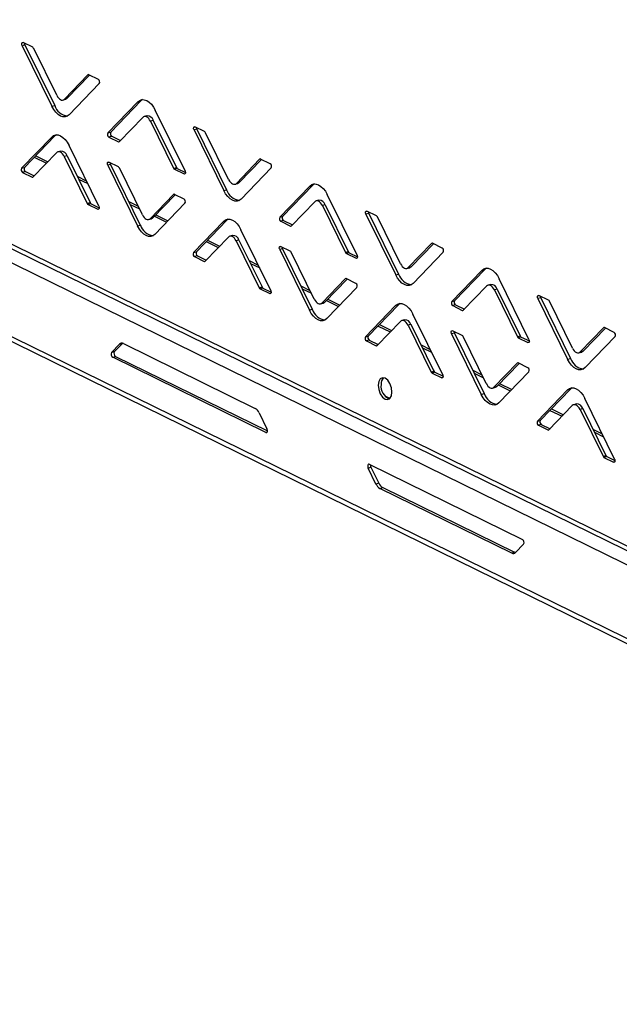
# Model space of a CAD drawing. Units: millimetres. Extents: x 0 to 4100, y 0 to 2871.
# Drawn here: x 2710 to 2843, y 639 to 857 of the extents above; entities that cross this region are included whole.
import ezdxf

# ---------------------------------------------------------------- set-up
doc = ezdxf.new("R2010")
doc.units = ezdxf.units.MM
doc.header["$LTSCALE"] = 10

msp = doc.modelspace()

# ---------------------------------------------------------------- linework, layer by layer
at = {"color": 7, "linetype": 'Continuous', "lineweight": 25}
for p, q in [((2332.95, 991.48), (3007, 661.24)), ((2333.23, 990.29), (3008.22, 659.59)), ((3008.32, 656.31), (2331.61, 988.08)), ((3008.25, 639.96), (2319.6, 977.58)), ((2320.58, 976.05), (3008.19, 638.94)), ((2712.96, 851.27), (2710.82, 852.32)), ((2711.24, 851.81), (2710.6, 851.63)), ((2710.6, 851.63), (2717.21, 838.2)), ((2711.24, 851.81), (2717.84, 838.37)), ((2718.29, 840.63), (2713.18, 851.03)), ((2725.18, 845.15), (2720, 839.79)), ((2725.58, 845.09), (2720.64, 839.96)), ((2727.54, 844.13), (2725.39, 845.18)), ((2721.06, 836.31), (2727.75, 843.24)), ((2719.69, 839.59), (2720.33, 839.77)), ((2720, 839.79), (2720.64, 839.96)), ((2736.33, 839.19), (2729.65, 832.26)), ((2736.97, 839.36), (2730.29, 832.44)), ((2736.97, 839.36), (2736.33, 839.19)), ((2737.37, 839.67), (2736.97, 839.36)), ((2717.21, 838.2), (2717.84, 838.37)), ((2746.79, 823.86), (2740.19, 837.3)), ((2732.22, 830.34), (2737.39, 835.71)), ((2738.34, 836.08), (2737.71, 835.9)), ((2739.74, 835.05), (2739.11, 834.87)), ((2739.11, 834.87), (2744.22, 824.46)), ((2739.74, 835.05), (2744.86, 824.64)), ((2729.65, 832.26), (2730.29, 832.44)), ((2749.41, 833.11), (2748.78, 832.93)), ((2748.78, 832.93), (2755.38, 819.49)), ((2751.14, 832.57), (2748.99, 833.62)), ((2749.41, 833.11), (2756.02, 819.67)), ((2717.18, 831.36), (2710.5, 824.43)), ((2717.82, 831.53), (2711.13, 824.61)), ((2717.82, 831.53), (2717.18, 831.36)), ((2718.22, 831.84), (2717.82, 831.53)), ((2730.5, 831.54), (2729.86, 831.36)), ((2729.86, 831.36), (2732, 830.31)), ((2730.5, 831.54), (2732.45, 830.58)), ((2756.46, 821.92), (2751.35, 832.33)), ((2719.19, 828.25), (2718.55, 828.07)), ((2727.64, 816.03), (2721.04, 829.47)), ((2713.06, 822.51), (2718.24, 827.88)), ((2713.3, 826.86), (2715.99, 825.54)), ((2713.63, 827.19), (2716.31, 825.87)), ((2720.59, 827.21), (2719.95, 827.04)), ((2719.95, 827.04), (2725.07, 816.63)), ((2720.59, 827.21), (2725.7, 816.81)), ((2731.98, 824.74), (2729.84, 825.79)), ((2763.35, 826.45), (2758.18, 821.08)), ((2763.76, 826.39), (2758.81, 821.26)), ((2765.71, 825.43), (2763.57, 826.48)), ((2710.5, 824.43), (2711.13, 824.61)), ((2711.34, 823.71), (2710.71, 823.53)), ((2711.34, 823.71), (2713.3, 822.75)), ((2730.26, 825.28), (2729.62, 825.1)), ((2729.62, 825.1), (2736.23, 811.66)), ((2730.26, 825.28), (2736.86, 811.84)), ((2737.31, 814.09), (2732.2, 824.5)), ((2744.22, 824.46), (2744.86, 824.64)), ((2745.07, 824.4), (2744.43, 824.22)), ((2744.43, 824.22), (2746.58, 823.17)), ((2745.07, 824.4), (2746.88, 823.51)), ((2759.24, 817.6), (2765.92, 824.53)), ((2710.71, 823.53), (2712.85, 822.48)), ((2722.82, 822.68), (2724.86, 821.68)), ((2723.13, 822.04), (2725.18, 821.04)), ((2755.38, 819.49), (2756.02, 819.67)), ((2757.86, 820.89), (2758.5, 821.07)), ((2758.18, 821.08), (2758.81, 821.26)), ((2774.51, 820.48), (2767.82, 813.56)), ((2775.14, 820.66), (2768.46, 813.73)), ((2775.14, 820.66), (2774.51, 820.48)), ((2775.54, 820.97), (2775.14, 820.66)), ((2734.3, 817.05), (2736.35, 816.05)), ((2744.2, 818.62), (2739.02, 813.25)), ((2744.6, 818.56), (2739.66, 813.43)), ((2746.56, 817.6), (2744.41, 818.65)), ((2776.52, 817.37), (2775.88, 817.2)), ((2784.97, 805.16), (2778.36, 818.6)), ((2725.07, 816.63), (2725.7, 816.81)), ((2725.92, 816.57), (2725.28, 816.39)), ((2725.28, 816.39), (2727.42, 815.34)), ((2725.92, 816.57), (2727.73, 815.68)), ((2734.62, 816.41), (2736.66, 815.4)), ((2740.08, 809.77), (2746.77, 816.7)), ((2770.39, 811.64), (2775.57, 817)), ((2777.92, 816.34), (2777.28, 816.16)), ((2777.28, 816.16), (2782.4, 805.76)), ((2777.92, 816.34), (2783.03, 805.94)), ((2789.31, 813.87), (2787.17, 814.92)), ((2738.71, 813.06), (2739.34, 813.24)), ((2739.02, 813.25), (2739.66, 813.43)), ((2739.99, 813.77), (2742.67, 812.46)), ((2740.31, 814.11), (2742.99, 812.79)), ((2755.99, 812.83), (2749.31, 805.9)), ((2755.99, 812.83), (2755.35, 812.65)), ((2756.39, 813.14), (2755.99, 812.83)), ((2767.82, 813.56), (2768.46, 813.73)), ((2768.67, 812.84), (2768.04, 812.66)), ((2768.67, 812.84), (2770.62, 811.88)), ((2787.59, 814.41), (2786.95, 814.23)), ((2786.95, 814.23), (2793.56, 800.79)), ((2787.59, 814.41), (2794.19, 800.97)), ((2794.64, 803.22), (2789.52, 813.63)), ((2736.23, 811.66), (2736.86, 811.84)), ((2755.35, 812.65), (2748.67, 805.72)), ((2765.81, 797.33), (2759.21, 810.76)), ((2768.04, 812.66), (2770.18, 811.61)), ((2751.24, 803.81), (2756.41, 809.17)), ((2751.79, 808.48), (2754.47, 807.16)), ((2757.36, 809.54), (2756.73, 809.37)), ((2758.76, 808.51), (2758.13, 808.33)), ((2758.13, 808.33), (2763.24, 797.93)), ((2758.76, 808.51), (2763.88, 798.11)), ((2751.47, 808.15), (2754.15, 806.83)), ((2768.43, 806.58), (2767.8, 806.4)), ((2767.8, 806.4), (2774.4, 792.96)), ((2770.16, 806.04), (2768.01, 807.09)), ((2768.43, 806.58), (2775.04, 793.14)), ((2801.53, 807.75), (2796.35, 802.38)), ((2801.93, 807.68), (2796.99, 802.56)), ((2803.88, 806.73), (2801.74, 807.78)), ((2748.67, 805.72), (2749.31, 805.9)), ((2749.52, 805), (2748.88, 804.83)), ((2748.88, 804.83), (2751.02, 803.78)), ((2749.52, 805), (2751.47, 804.05)), ((2761, 803.96), (2763.04, 802.96)), ((2775.48, 795.39), (2770.37, 805.79)), ((2782.4, 805.76), (2783.03, 805.94)), ((2783.25, 805.7), (2782.61, 805.52)), ((2782.61, 805.52), (2784.75, 804.47)), ((2783.25, 805.7), (2785.06, 804.81)), ((2797.41, 798.9), (2804.1, 805.83)), ((2761.32, 803.32), (2763.36, 802.32)), ((2796.04, 802.19), (2796.67, 802.37)), ((2796.35, 802.38), (2796.99, 802.56)), ((2812.68, 801.78), (2806, 794.85)), ((2813.32, 801.96), (2806.64, 795.03)), ((2813.32, 801.96), (2812.68, 801.78)), ((2813.72, 802.27), (2813.32, 801.96)), ((2782.37, 799.91), (2777.2, 794.55)), ((2782.78, 799.85), (2777.83, 794.73)), ((2784.73, 798.9), (2782.59, 799.95)), ((2793.56, 800.79), (2794.19, 800.97)), ((2823.14, 786.45), (2816.54, 799.89)), ((2763.24, 797.93), (2763.88, 798.11)), ((2764.09, 797.86), (2763.45, 797.69)), ((2763.45, 797.69), (2765.6, 796.64)), ((2764.09, 797.86), (2765.9, 796.98)), ((2772.48, 798.33), (2774.53, 797.33)), ((2772.8, 797.69), (2774.85, 796.69)), ((2778.26, 791.07), (2784.94, 798)), ((2808.57, 792.94), (2813.74, 798.3)), ((2814.69, 798.67), (2814.06, 798.49)), ((2816.09, 797.64), (2815.46, 797.46)), ((2815.46, 797.46), (2820.57, 787.06)), ((2816.09, 797.64), (2821.21, 787.23)), ((2778.48, 795.39), (2781.16, 794.08)), ((2825.76, 795.7), (2825.13, 795.53)), ((2825.13, 795.53), (2831.73, 782.09)), ((2827.49, 795.16), (2825.34, 796.21)), ((2825.76, 795.7), (2832.37, 782.26)), ((2774.4, 792.96), (2775.04, 793.14)), ((2776.88, 794.36), (2777.52, 794.53)), ((2777.2, 794.55), (2777.83, 794.73)), ((2778.16, 795.06), (2780.84, 793.75)), ((2793.53, 793.95), (2786.84, 787.02)), ((2794.16, 794.13), (2787.48, 787.2)), ((2794.16, 794.13), (2793.53, 793.95)), ((2794.56, 794.44), (2794.16, 794.13)), ((2806, 794.85), (2806.64, 795.03)), ((2806.85, 794.13), (2806.21, 793.96)), ((2806.21, 793.96), (2808.35, 792.91)), ((2806.85, 794.13), (2808.8, 793.18)), ((2832.81, 784.52), (2827.7, 794.92)), ((2795.54, 790.84), (2794.9, 790.66)), ((2803.99, 778.62), (2797.38, 792.06)), ((2789.41, 785.11), (2794.59, 790.47)), ((2789.64, 789.43), (2792.32, 788.12)), ((2789.96, 789.77), (2792.64, 788.45)), ((2796.94, 789.81), (2796.3, 789.63)), ((2796.3, 789.63), (2801.42, 779.23)), ((2796.94, 789.81), (2802.05, 779.4)), ((2839.7, 789.04), (2834.53, 783.68)), ((2840.11, 788.98), (2835.16, 783.86)), ((2842.06, 788.02), (2839.92, 789.07)), ((2786.84, 787.02), (2787.48, 787.2)), ((2806.61, 787.87), (2805.97, 787.69)), ((2805.97, 787.69), (2812.57, 774.26)), ((2808.33, 787.33), (2806.19, 788.38)), ((2806.61, 787.87), (2813.21, 774.43)), ((2813.66, 776.69), (2808.54, 787.09)), ((2820.57, 787.06), (2821.21, 787.23)), ((2821.42, 786.99), (2820.78, 786.82)), ((2820.78, 786.82), (2822.93, 785.77)), ((2821.42, 786.99), (2823.23, 786.11)), ((2835.59, 780.2), (2842.27, 787.13)), ((2730.47, 783.57), (2732.23, 785.39)), ((2732.87, 785.57), (2731.11, 783.75)), ((2732.23, 785.39), (2732.87, 785.57)), ((2732.87, 785.57), (2732.89, 785.59)), ((2733.09, 785.52), (2762.39, 771.16)), ((2787.69, 786.3), (2787.06, 786.12)), ((2787.06, 786.12), (2789.2, 785.07)), ((2787.69, 786.3), (2789.64, 785.35)), ((2799.18, 785.24), (2801.23, 784.24)), ((2799.5, 784.6), (2801.54, 783.6)), ((2731.11, 783.75), (2730.47, 783.57)), ((2730.72, 782.49), (2731.36, 782.67)), ((2764.72, 765.83), (2730.72, 782.49)), ((2731.36, 782.67), (2765.08, 766.14)), ((2831.73, 782.09), (2832.37, 782.26)), ((2834.21, 783.48), (2834.85, 783.66)), ((2834.53, 783.68), (2835.16, 783.86)), ((2820.55, 781.21), (2815.37, 775.85)), ((2820.95, 781.15), (2816.01, 776.02)), ((2822.9, 780.19), (2820.76, 781.24)), ((2801.42, 779.23), (2802.05, 779.4)), ((2802.27, 779.16), (2801.63, 778.98)), ((2801.63, 778.98), (2803.77, 777.93)), ((2802.27, 779.16), (2804.08, 778.27)), ((2810.67, 779.61), (2812.71, 778.61)), ((2810.98, 778.97), (2813.03, 777.97)), ((2816.43, 772.37), (2823.11, 779.3)), ((2815.06, 775.65), (2815.69, 775.83)), ((2815.37, 775.85), (2816.01, 776.02)), ((2816.32, 776.35), (2819.01, 775.04)), ((2816.64, 776.68), (2819.33, 775.37)), ((2832.74, 775.73), (2832.34, 775.43)), ((2812.57, 774.26), (2813.21, 774.43)), ((2831.7, 775.25), (2825.02, 768.32)), ((2832.34, 775.43), (2825.66, 768.5)), ((2832.34, 775.43), (2831.7, 775.25)), ((2842.16, 759.92), (2835.56, 773.36)), ((2827.59, 766.4), (2832.76, 771.77)), ((2833.71, 772.14), (2833.08, 771.96)), ((2763.24, 770.19), (2764.98, 766.65)), ((2827.8, 770.72), (2830.49, 769.41)), ((2828.12, 771.06), (2830.81, 769.74)), ((2835.11, 771.11), (2834.48, 770.93)), ((2834.48, 770.93), (2839.59, 760.52)), ((2835.11, 771.11), (2840.23, 760.7)), ((2825.02, 768.32), (2825.66, 768.5)), ((2825.87, 767.6), (2825.23, 767.42)), ((2825.23, 767.42), (2827.37, 766.37)), ((2825.87, 767.6), (2827.82, 766.64)), ((2837.36, 766.53), (2839.41, 765.52)), ((2837.68, 765.88), (2839.73, 764.88)), ((2839.59, 760.52), (2840.23, 760.7)), ((2840.44, 760.46), (2839.8, 760.28)), ((2839.8, 760.28), (2841.95, 759.23)), ((2840.44, 760.46), (2842.25, 759.57)), ((2787.44, 757.92), (2788.07, 758.1)), ((2787.7, 758.75), (2821.69, 742.08)), ((2788.07, 758.1), (2789.82, 754.56)), ((2789.18, 754.38), (2787.44, 757.92)), ((2789.82, 754.56), (2789.18, 754.38)), ((2790.03, 753.41), (2790.67, 753.59)), ((2819.33, 739.05), (2790.03, 753.41)), ((2790.67, 753.59), (2819.96, 739.23)), ((2821.95, 741), (2820.19, 739.18)), ((2819.96, 739.23), (2819.33, 739.05))]:
    msp.add_line(p, q, dxfattribs=at)
at = {"color": 8, "linetype": 'Continuous', "lineweight": 25}
for p, q in [((2725.35, 845.2), (2725.18, 845.15)), ((2732, 830.31), (2732.26, 830.38)), ((2763.52, 826.5), (2763.35, 826.45)), ((2712.85, 822.48), (2713.1, 822.55)), ((2746.58, 823.17), (2746.82, 823.24)), ((2744.37, 818.67), (2744.2, 818.62)), ((2727.42, 815.34), (2727.67, 815.41)), ((2770.18, 811.61), (2770.43, 811.68)), ((2801.7, 807.79), (2801.53, 807.75)), ((2784.75, 804.47), (2785, 804.54)), ((2751.02, 803.78), (2751.28, 803.85)), ((2782.54, 799.96), (2782.37, 799.91)), ((2765.6, 796.64), (2765.84, 796.71)), ((2808.35, 792.91), (2808.61, 792.98)), ((2839.87, 789.09), (2839.7, 789.04)), ((2789.2, 785.07), (2789.45, 785.15)), ((2822.93, 785.77), (2823.17, 785.83)), ((2820.72, 781.26), (2820.55, 781.21)), ((2803.77, 777.93), (2804.01, 778)), ((2792.25, 773.36), (2791.25, 773.85)), ((2765.01, 765.91), (2764.72, 765.83)), ((2827.37, 766.37), (2827.63, 766.44)), ((2841.95, 759.23), (2842.19, 759.3))]:
    msp.add_line(p, q, dxfattribs=at)
at = {"color": 7, "linetype": 'Continuous', "lineweight": 25, "flags": 128}
for points in [[(2710.6, 851.63), (2710.55, 851.77), (2710.52, 851.91), (2710.52, 852.05), (2710.54, 852.17), (2710.59, 852.27), (2710.65, 852.33), (2710.73, 852.35), (2710.82, 852.32)], [(2718.29, 840.63), (2718.47, 840.31), (2718.68, 840.03), (2718.91, 839.81), (2719.14, 839.66), (2719.38, 839.58), (2719.61, 839.58), (2719.82, 839.65), (2720, 839.79)], [(2720.64, 839.96), (2720.46, 839.82), (2720.33, 839.77)], [(2736.33, 839.19), (2736.75, 839.5), (2737.22, 839.66), (2737.73, 839.65), (2738.27, 839.47), (2738.8, 839.13), (2739.31, 838.64), (2739.78, 838.02), (2740.19, 837.3)], [(2721.06, 836.31), (2720.65, 835.99), (2720.17, 835.83), (2719.66, 835.85), (2719.13, 836.03), (2718.6, 836.37), (2718.09, 836.86), (2717.62, 837.47), (2717.21, 838.2)], [(2739.11, 834.87), (2738.92, 835.19), (2738.72, 835.46), (2738.49, 835.68), (2738.25, 835.83), (2738.02, 835.91), (2737.79, 835.92), (2737.58, 835.85), (2737.39, 835.71)], [(2748.78, 832.93), (2748.72, 833.07), (2748.7, 833.21), (2748.69, 833.35), (2748.71, 833.47), (2748.76, 833.56), (2748.83, 833.62), (2748.91, 833.64), (2748.99, 833.62)], [(2717.18, 831.36), (2717.6, 831.67), (2718.07, 831.83), (2718.58, 831.82), (2719.11, 831.64), (2719.64, 831.29), (2720.15, 830.81), (2720.62, 830.19), (2721.04, 829.47)], [(2719.95, 827.04), (2719.77, 827.36), (2719.56, 827.63), (2719.33, 827.85), (2719.1, 828), (2718.86, 828.08), (2718.63, 828.09), (2718.42, 828.02), (2718.24, 827.88)], [(2729.62, 825.1), (2729.57, 825.24), (2729.54, 825.38), (2729.54, 825.52), (2729.56, 825.64), (2729.6, 825.73), (2729.67, 825.79), (2729.75, 825.81), (2729.84, 825.79)], [(2746.79, 823.86), (2746.85, 823.72), (2746.88, 823.58), (2746.88, 823.44), (2746.86, 823.32), (2746.81, 823.23), (2746.75, 823.17), (2746.67, 823.15), (2746.58, 823.17)], [(2756.46, 821.92), (2756.65, 821.6), (2756.86, 821.33), (2757.08, 821.11), (2757.32, 820.96), (2757.55, 820.88), (2757.78, 820.87), (2757.99, 820.94), (2758.18, 821.08)], [(2759.24, 817.6), (2758.82, 817.29), (2758.35, 817.13), (2757.84, 817.14), (2757.3, 817.32), (2756.77, 817.67), (2756.26, 818.15), (2755.79, 818.77), (2755.38, 819.49)], [(2758.81, 821.26), (2758.63, 821.12), (2758.5, 821.07)], [(2774.51, 820.48), (2774.92, 820.8), (2775.4, 820.96), (2775.91, 820.94), (2776.44, 820.76), (2776.97, 820.42), (2777.48, 819.93), (2777.95, 819.32), (2778.36, 818.6)], [(2777.28, 816.16), (2777.1, 816.49), (2776.89, 816.76), (2776.66, 816.98), (2776.43, 817.13), (2776.19, 817.21), (2775.96, 817.21), (2775.75, 817.15), (2775.57, 817)], [(2727.64, 816.03), (2727.69, 815.89), (2727.72, 815.75), (2727.73, 815.61), (2727.7, 815.49), (2727.66, 815.4), (2727.59, 815.34), (2727.51, 815.32), (2727.42, 815.34)], [(2786.95, 814.23), (2786.9, 814.36), (2786.87, 814.51), (2786.87, 814.65), (2786.89, 814.77), (2786.93, 814.86), (2787, 814.92), (2787.08, 814.94), (2787.17, 814.92)], [(2737.31, 814.09), (2737.49, 813.77), (2737.7, 813.5), (2737.93, 813.28), (2738.16, 813.13), (2738.4, 813.05), (2738.63, 813.04), (2738.84, 813.11), (2739.02, 813.25)], [(2739.66, 813.43), (2739.47, 813.29), (2739.34, 813.24)], [(2755.35, 812.65), (2755.77, 812.97), (2756.24, 813.13), (2756.75, 813.11), (2757.29, 812.93), (2757.82, 812.59), (2758.33, 812.1), (2758.8, 811.49), (2759.21, 810.76)], [(2740.08, 809.77), (2739.67, 809.46), (2739.19, 809.3), (2738.68, 809.31), (2738.15, 809.49), (2737.62, 809.83), (2737.11, 810.32), (2736.64, 810.94), (2736.23, 811.66)], [(2758.13, 808.33), (2757.94, 808.65), (2757.74, 808.93), (2757.51, 809.15), (2757.27, 809.3), (2757.04, 809.38), (2756.81, 809.38), (2756.6, 809.31), (2756.41, 809.17)], [(2767.8, 806.4), (2767.74, 806.53), (2767.71, 806.68), (2767.71, 806.81), (2767.73, 806.94), (2767.78, 807.03), (2767.85, 807.09), (2767.93, 807.11), (2768.01, 807.09)], [(2784.97, 805.16), (2785.02, 805.02), (2785.05, 804.88), (2785.05, 804.74), (2785.03, 804.62), (2784.99, 804.52), (2784.92, 804.46), (2784.84, 804.45), (2784.75, 804.47)], [(2794.64, 803.22), (2794.82, 802.9), (2795.03, 802.63), (2795.26, 802.41), (2795.49, 802.26), (2795.73, 802.18), (2795.96, 802.17), (2796.17, 802.24), (2796.35, 802.38)], [(2796.99, 802.56), (2796.8, 802.42), (2796.67, 802.37)], [(2812.68, 801.78), (2813.1, 802.1), (2813.57, 802.25), (2814.08, 802.24), (2814.62, 802.06), (2815.15, 801.72), (2815.66, 801.23), (2816.13, 800.61), (2816.54, 799.89)], [(2797.41, 798.9), (2797, 798.58), (2796.52, 798.43), (2796.01, 798.44), (2795.48, 798.62), (2794.95, 798.96), (2794.44, 799.45), (2793.97, 800.07), (2793.56, 800.79)], [(2815.46, 797.46), (2815.27, 797.78), (2815.06, 798.06), (2814.84, 798.27), (2814.6, 798.43), (2814.36, 798.51), (2814.14, 798.51), (2813.93, 798.44), (2813.74, 798.3)], [(2765.81, 797.33), (2765.87, 797.19), (2765.9, 797.05), (2765.9, 796.91), (2765.88, 796.79), (2765.83, 796.69), (2765.77, 796.63), (2765.68, 796.61), (2765.6, 796.64)], [(2775.48, 795.39), (2775.67, 795.07), (2775.87, 794.79), (2776.1, 794.58), (2776.34, 794.43), (2776.57, 794.35), (2776.8, 794.34), (2777.01, 794.41), (2777.2, 794.55)], [(2825.13, 795.53), (2825.07, 795.66), (2825.04, 795.8), (2825.04, 795.94), (2825.06, 796.06), (2825.11, 796.16), (2825.17, 796.22), (2825.25, 796.24), (2825.34, 796.21)], [(2777.83, 794.73), (2777.65, 794.59), (2777.52, 794.53)], [(2793.53, 793.95), (2793.94, 794.27), (2794.42, 794.42), (2794.93, 794.41), (2795.46, 794.23), (2795.99, 793.89), (2796.5, 793.4), (2796.97, 792.78), (2797.38, 792.06)], [(2778.26, 791.07), (2777.84, 790.75), (2777.37, 790.6), (2776.86, 790.61), (2776.32, 790.79), (2775.79, 791.13), (2775.28, 791.62), (2774.81, 792.24), (2774.4, 792.96)], [(2796.3, 789.63), (2796.12, 789.95), (2795.91, 790.23), (2795.68, 790.44), (2795.45, 790.59), (2795.21, 790.67), (2794.98, 790.68), (2794.77, 790.61), (2794.59, 790.47)], [(2805.97, 787.69), (2805.92, 787.83), (2805.89, 787.97), (2805.89, 788.11), (2805.91, 788.23), (2805.95, 788.33), (2806.02, 788.39), (2806.1, 788.41), (2806.19, 788.38)], [(2823.14, 786.45), (2823.2, 786.32), (2823.22, 786.18), (2823.23, 786.04), (2823.21, 785.92), (2823.16, 785.82), (2823.09, 785.76), (2823.01, 785.74), (2822.93, 785.77)], [(2832.81, 784.52), (2832.99, 784.2), (2833.2, 783.92), (2833.43, 783.71), (2833.67, 783.55), (2833.9, 783.47), (2834.13, 783.47), (2834.34, 783.54), (2834.53, 783.68)], [(2835.16, 783.86), (2834.98, 783.71), (2834.85, 783.66)], [(2835.59, 780.2), (2835.17, 779.88), (2834.7, 779.73), (2834.18, 779.74), (2833.65, 779.92), (2833.12, 780.26), (2832.61, 780.75), (2832.14, 781.36), (2831.73, 782.09)], [(2789.68, 776.28), (2789.8, 775.33), (2790.12, 774.42), (2790.61, 773.67), (2791.19, 773.21), (2791.77, 773.1), (2792.26, 773.37), (2792.59, 773.96), (2792.71, 774.79), (2792.6, 775.74), (2792.28, 776.65), (2791.79, 777.39), (2791.21, 777.86), (2790.63, 777.96), (2790.13, 777.7), (2789.8, 777.11), (2789.68, 776.28)], [(2803.99, 778.62), (2804.04, 778.49), (2804.07, 778.34), (2804.07, 778.21), (2804.05, 778.08), (2804.01, 777.99), (2803.94, 777.93), (2803.86, 777.91), (2803.77, 777.93)], [(2813.66, 776.69), (2813.84, 776.37), (2814.05, 776.09), (2814.28, 775.87), (2814.51, 775.72), (2814.75, 775.64), (2814.98, 775.64), (2815.19, 775.71), (2815.37, 775.85)], [(2816.01, 776.02), (2815.82, 775.88), (2815.69, 775.83)], [(2831.7, 775.25), (2832.12, 775.56), (2832.59, 775.72), (2833.1, 775.71), (2833.64, 775.53), (2834.17, 775.19), (2834.68, 774.7), (2835.15, 774.08), (2835.56, 773.36)], [(2816.43, 772.37), (2816.02, 772.05), (2815.54, 771.89), (2815.03, 771.91), (2814.5, 772.09), (2813.97, 772.43), (2813.46, 772.92), (2812.99, 773.53), (2812.57, 774.26)], [(2834.48, 770.93), (2834.29, 771.25), (2834.08, 771.52), (2833.86, 771.74), (2833.62, 771.89), (2833.38, 771.97), (2833.16, 771.98), (2832.95, 771.91), (2832.76, 771.77)], [(2764.72, 765.83), (2764.82, 765.8), (2764.92, 765.82), (2765, 765.89), (2765.06, 766), (2765.08, 766.15), (2765.08, 766.32), (2765.04, 766.49), (2764.98, 766.65)], [(2787.7, 758.75), (2787.59, 758.77), (2787.5, 758.75), (2787.42, 758.68), (2787.36, 758.57), (2787.34, 758.42), (2787.34, 758.26), (2787.38, 758.08), (2787.44, 757.92)], [(2842.16, 759.92), (2842.22, 759.78), (2842.24, 759.64), (2842.25, 759.5), (2842.23, 759.38), (2842.18, 759.29), (2842.11, 759.23), (2842.03, 759.21), (2841.95, 759.23)], [(2820.17, 739.16), (2820.08, 739.18), (2819.96, 739.23)]]:
    msp.add_lwpolyline(points, dxfattribs=at)
at = {"color": 7, "linetype": 'Continuous', "lineweight": 25}
for centre, radius, start, end in [((2712.01, 852.19), 0.859, 182.0222, 206.1182), ((2712.7, 850.83), 0.516, 23.3992, 59.7341), ((2725.31, 845.03), 0.176, 60.1795, 136.2773), ((2727.17, 843.57), 0.672, 329.8762, 56.592), ((2721.19, 839.48), 3.52, 198.3522, 261.4267), ((2738.35, 834.62), 1.46, 16.9202, 90.2223), ((2730.87, 832.1), 0.672, 149.8762, 236.592), ((2750.18, 833.49), 0.859, 182.0222, 206.1182), ((2750.88, 832.12), 0.516, 23.3992, 59.7341), ((2730.23, 831.92), 0.672, 149.8762, 236.592), ((2732.09, 830.46), 0.176, 240.1795, 316.2773), ((2719.2, 826.79), 1.46, 16.9202, 90.2223), ((2763.48, 826.33), 0.176, 60.1795, 136.2773), ((2711.08, 824.09), 0.672, 149.8762, 236.592), ((2711.71, 824.27), 0.672, 149.8762, 236.592), ((2731.03, 825.66), 0.859, 182.0222, 206.1182), ((2731.72, 824.29), 0.516, 23.3992, 59.7341), ((2744.7, 824.67), 0.516, 203.3992, 239.7341), ((2745.33, 824.84), 0.516, 203.3992, 239.7341), ((2765.34, 824.87), 0.672, 329.8762, 56.592), ((2712.94, 822.63), 0.176, 240.1795, 316.2773), ((2759.36, 820.78), 3.52, 198.3522, 261.4267), ((2744.33, 818.5), 0.176, 60.1795, 136.2773), ((2746.19, 817.04), 0.672, 329.8762, 56.592), ((2776.52, 815.92), 1.46, 16.9202, 90.2223), ((2725.54, 816.84), 0.516, 203.3992, 239.7341), ((2726.18, 817.01), 0.516, 203.3992, 239.7341), ((2768.41, 813.22), 0.672, 149.8762, 236.592), ((2769.04, 813.4), 0.672, 149.8762, 236.592), ((2788.36, 814.78), 0.859, 182.0222, 206.1182), ((2789.05, 813.42), 0.516, 23.3992, 59.7341), ((2740.21, 812.95), 3.52, 198.3522, 261.4267), ((2770.27, 811.76), 0.176, 240.1795, 316.2773), ((2757.37, 808.09), 1.46, 16.9202, 90.2223), ((2769.2, 806.95), 0.859, 182.0222, 206.1182), ((2801.65, 807.62), 0.176, 60.1795, 136.2773), ((2803.51, 806.17), 0.672, 329.8762, 56.592), ((2749.25, 805.39), 0.672, 149.8762, 236.592), ((2749.89, 805.57), 0.672, 149.8762, 236.592), ((2769.9, 805.59), 0.516, 23.3992, 59.7341), ((2782.87, 805.96), 0.516, 203.3992, 239.7341), ((2783.51, 806.14), 0.516, 203.3992, 239.7341), ((2751.11, 803.93), 0.176, 240.1795, 316.2773), ((2782.5, 799.79), 0.176, 60.1795, 136.2773), ((2797.54, 802.08), 3.52, 198.3522, 261.4267), ((2763.71, 798.13), 0.516, 203.3992, 239.7341), ((2764.35, 798.31), 0.516, 203.3992, 239.7341), ((2784.36, 798.34), 0.672, 329.8762, 56.592), ((2814.7, 797.22), 1.46, 16.9202, 90.2223), ((2826.53, 796.08), 0.859, 182.0222, 206.1182), ((2778.38, 794.25), 3.52, 198.3522, 261.4267), ((2806.58, 794.52), 0.672, 149.8762, 236.592), ((2807.22, 794.69), 0.672, 149.8762, 236.592), ((2827.22, 794.72), 0.516, 23.3992, 59.7341), ((2795.54, 789.38), 1.46, 16.9202, 90.2223), ((2808.44, 793.06), 0.176, 240.1795, 316.2773), ((2839.83, 788.92), 0.176, 60.1795, 136.2773), ((2787.43, 786.68), 0.672, 149.8762, 236.592), ((2788.06, 786.86), 0.672, 149.8762, 236.592), ((2807.38, 788.25), 0.859, 182.0222, 206.1182), ((2808.07, 786.89), 0.516, 23.3992, 59.7341), ((2821.04, 787.26), 0.516, 203.3992, 239.7341), ((2821.68, 787.44), 0.516, 203.3992, 239.7341), ((2841.69, 787.46), 0.672, 329.8762, 56.592), ((2732.74, 784.91), 0.704, 60.1602, 136.2538), ((2789.29, 785.23), 0.176, 240.1795, 316.2773), ((2731.17, 783.16), 0.806, 149.8683, 236.586), ((2731.8, 783.34), 0.806, 149.8683, 236.586), ((2835.71, 783.37), 3.52, 198.3522, 261.4267), ((2820.67, 781.09), 0.176, 60.1795, 136.2773), ((2822.53, 779.63), 0.672, 329.8762, 56.592), ((2792.1, 776.67), 1.79, 133.5349, 186.8628), ((2801.89, 779.43), 0.516, 203.3992, 239.7341), ((2800.29, 778.27), 2.18, 23.8998, 43.6173), ((2802.53, 779.61), 0.516, 203.3992, 239.7341), ((2793.28, 776.05), 2.99, 172.2972, 248.1965), ((2816.56, 775.54), 3.52, 198.3522, 261.4267), ((2833.72, 770.68), 1.46, 16.9202, 90.2223), ((2761.34, 769.37), 2.07, 23.3932, 59.7207), ((2825.6, 767.98), 0.672, 149.8762, 236.592), ((2826.24, 768.16), 0.672, 149.8762, 236.592), ((2827.46, 766.52), 0.176, 240.1795, 316.2773), ((2840.06, 760.73), 0.516, 203.3992, 239.7341), ((2840.7, 760.91), 0.516, 203.3992, 239.7341), ((2788.95, 758.54), 0.984, 175.7818, 206.6489), ((2791.08, 755.2), 2.07, 203.3932, 239.7207), ((2791.71, 755.38), 2.07, 203.3932, 239.7207), ((2821.25, 741.41), 0.806, 329.8683, 56.586), ((2819.68, 739.66), 0.704, 240.1602, 316.2538)]:
    msp.add_arc(centre, radius, start, end, dxfattribs=at)

doc.saveas('drawing.dxf')
